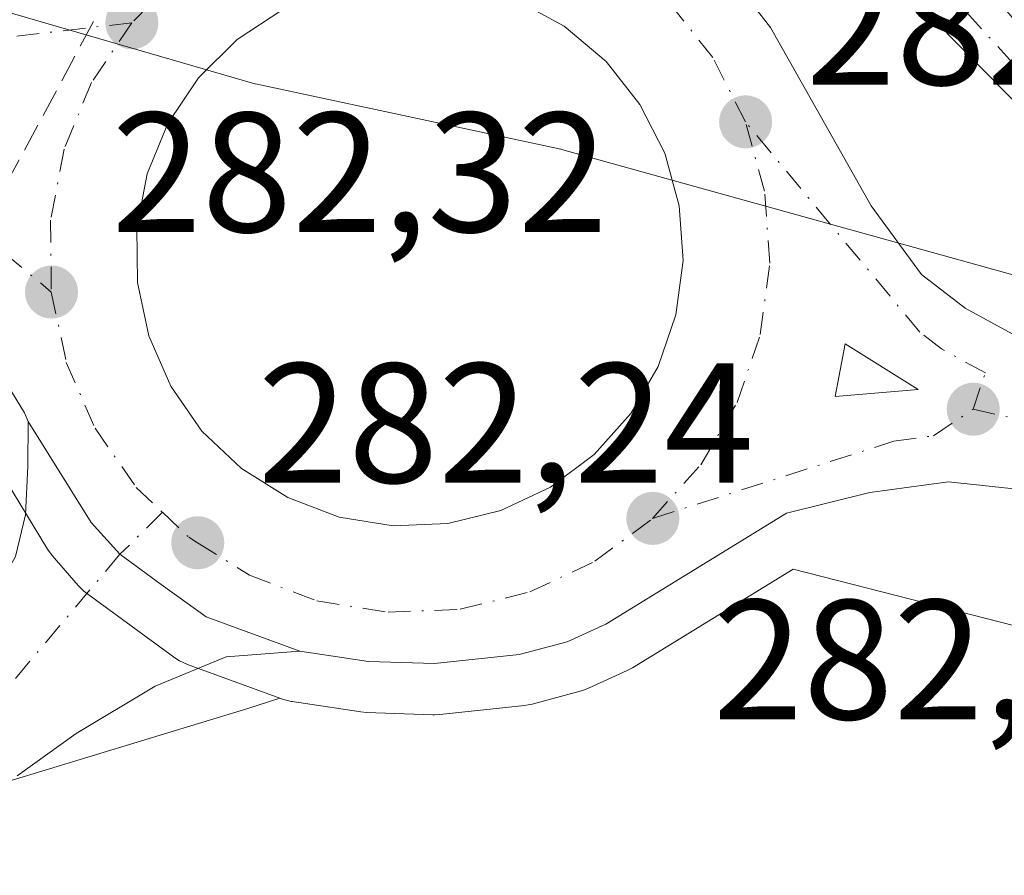
# Model space of a CAD drawing. Units: metres. Extents: x 604869 to 608355, y 4673709 to 4676063.
# Drawn here: x 608096 to 608153, y 4675082 to 4675132 of the extents above; entities that cross this region are included whole.
import ezdxf

# ---------------------------------------------------------------- set-up
doc = ezdxf.new("R2010")
doc.units = ezdxf.units.M
doc.header["$MEASUREMENT"] = 0
doc.linetypes.add('DGN Style 3', pattern=[2.307223458686699, 1.648016756204785, -0.6592067024819142])
doc.linetypes.add('DGN Style 4', pattern=[2.6384748266838614, 1.318413404963828, -0.6592067024819142, 0.001648016756204785, -0.6592067024819142])
for name, color, linetype, lineweight in [('Camino Cxs', 7, 'Continuous', 0), ('Camino eje', 30, 'DGN Style 4', 13), ('Carretera de calzada única Cxs', 7, 'Continuous', 13), ('Carretera de calzada única eje', 7, 'DGN Style 4', 0), ('Conducción de hidrocarburos lineal', 6, 'DGN Style 3', 0), ('Cultivos herbáceos CxS', 92, 'Continuous', 0), ('Isleta de vial', 135, 'Continuous', 13), ('Núcleo urbano CxS', 7, 'Continuous', 0), ('Punto de cota en terreno', 7, 'Continuous', 0), ('Rótulo de punto de cota en terreno', 7, 'Continuous', 0)]:
    doc.layers.add(name, color=color, linetype=linetype, lineweight=lineweight)
doc.styles.add('Style-Arial', font='txt')

# ---------------------------------------------------------------- blocks, each defined once
blk = doc.blocks.new('5PATER')
at = {"layer": 'Punto de cota en terreno', "linetype": 'Continuous', "lineweight": 0}
h = blk.add_hatch(color=51, dxfattribs=at)
edge = h.paths.add_edge_path()
edge.add_ellipse((0, 0), major_axis=(-0.1095731443231308, -0.1110710700762829), ratio=0.9994222409660322, start_angle=0, end_angle=360)
blk = doc.blocks.new('*U10')
at = {"layer": 'Carretera de calzada única Cxs', "color": 7, "linetype": 'Continuous', "lineweight": 13}
for points in [[(608093.0800999999, 4675133.5601, 282.4832000000025), (608096.6801000005, 4675134.9301, 282.505799999999), (608108.1801000005, 4675140.8301, 282.429999999993), (608112.1360999999, 4675142.7455, 282.312699999995), (608114.7301000003, 4675143.380100001, 282.3010999999969), (608118.0185000002, 4675143.2917, 282.2728000000061), (608122.1102, 4675142.860099999, 282.2455999999947), (608125.4101, 4675142.140100001, 282.2606999999989), (608126.8082999998, 4675141.8247, 282.2670999999973), (608128.8201000001, 4675141.0801, 282.2706000000035), (608132.3601000002, 4675139.120100001, 282.2844999999944), (608134.9194999998, 4675136.7729, 282.3908999999985), (608136.7109000003, 4675135.151500001, 282.4637999999977), (608137.1470999997, 4675134.517899999, 282.4836000000068), (608139.6401000004, 4675131.300100001, 282.6085000000021), (608145.5500999996, 4675120.8301, 282.7151000000013), (608148.5100999996, 4675116.800100001, 282.7418999999936), (608151.0701000001, 4675114.8301, 282.7949999999983), (608156.2100999998, 4675112.020099999, 282.8309000000008), (608160.2001, 4675110.530099999, 282.8276999999944), (608212.8701, 4675095.8101, 283.070200000002)], [(608211.0100999996, 4675089.130100001, 282.9557999999961), (608158.8800999997, 4675103.690099999, 282.7323000000033), (608150.1001000004, 4675104.620100001, 282.6823000000004), (608145.4700999996, 4675103.9901, 282.6423999999971), (608140.5800999999, 4675102.780099999, 282.5978999999934), (608129.9600999998, 4675096.270099999, 282.4236999999994), (608127.7001, 4675095.2301, 282.3975000000065), (608124.8800999997, 4675094.4801, 282.3815000000032), (608119.9001000002, 4675093.950099999, 282.3386000000028), (608116.0201000003, 4675094.0801, 282.2983999999997), (608112.0000999998, 4675094.690099999, 282.2785000000004), (608106.4977000002, 4675096.695499999, 282.2940999999992), (608103.8592999997, 4675098.599099999, 282.3398000000016), (608101.4325000001, 4675100.369700001, 282.3368000000046), (608099.7401000002, 4675102.2401, 282.3252999999968), (608096.0390999997, 4675108.1589, 282.4850000000006), (608095.8180999998, 4675108.6797, 282.4801000000007), (608091.8300999999, 4675115.190099999, 282.4043999999994)], [(608111.0000999998, 4675132.360099999, 282.6603000000032), (608108.3201000001, 4675130.600099999, 282.6088000000018), (608106.0401, 4675128.340100001, 282.6138000000064), (608104.2500999998, 4675125.670100001, 282.6119999999937), (608103.0301000001, 4675122.700099999, 282.5892000000022), (608102.4301000005, 4675119.540100001, 282.5721000000049), (608102.4600999998, 4675116.3301, 282.5700999999972), (608103.1300999997, 4675113.190099999, 282.6012000000046), (608104.4101, 4675110.2501, 282.6208000000042), (608106.2500999998, 4675107.610099999, 282.523000000001), (608108.5800999999, 4675105.4001, 282.5173999999971), (608111.3000999996, 4675103.700099999, 282.501099999994), (608114.3101000005, 4675102.5601, 282.4738999999972), (608117.4801000003, 4675102.050100001, 282.5016999999934), (608120.6901000004, 4675102.1801, 282.5326999999961), (608123.8101000005, 4675102.950099999, 282.5996000000014), (608126.7100999998, 4675104.3201, 282.6800999999978), (608129.2901, 4675106.2401, 282.742499999993), (608131.4301000005, 4675108.630100001, 282.7734999999957), (608133.0500999996, 4675111.4001, 282.7832999999956), (608134.0900999998, 4675114.440099999, 282.7992999999988), (608134.5100999996, 4675117.620100001, 282.8053999999975), (608134.2801000001, 4675120.8301, 282.758600000001), (608133.4301000005, 4675123.920100001, 282.710699999996), (608131.9700999996, 4675126.780099999, 282.6613999999972), (608129.9801000003, 4675129.300100001, 282.6364000000031), (608127.5201000003, 4675131.370100001, 282.570000000007), (608124.7001, 4675132.9101, 282.5187000000006)]]:
    blk.add_polyline3d(points, dxfattribs=at)
blk.add_3dface([(608144.0201000003, 4675112.7301, 282.7614000000031), (608143.4301000005, 4675109.630100001, 282.7611999999936), (608148.3201000001, 4675110.040100001, 282.7881999999955)], dxfattribs=at)

msp = doc.modelspace()

# ---------------------------------------------------------------- linework, layer by layer
at = {"layer": 'Camino Cxs', "color": 7, "linetype": 'Continuous', "lineweight": 0}
msp.add_polyline3d([(608132.5000999998, 4675148.840100001, 282.1512999999977), (608132.5207000002, 4675152.305600001, 282.103099999993), (608132.6891000001, 4675153.8641, 282.0915999999997), (608138.6907000003, 4675149.639699999, 282.2981), (608159.1694999998, 4675125.668500001, 282.938599999994), (608191.9801000003, 4675115.4301, 282.9881000000024), (608252.2801000001, 4675097.850099999, 283.0236000000005), (608304.2901, 4675083.0601, 283.4633000000031), (608322.1801000005, 4675077.4101, 283.4734999999928), (608322.1829000004, 4675077.409200001, 283.4734999999928), (608322.2307000002, 4675074.3005, 283.4024999999965), (608303.4401000004, 4675080.2401, 283.3687000000064), (608251.4700999996, 4675095.0101, 283.0345999999991), (608191.1901000004, 4675112.590100001, 282.9409000000014), (608157.8985000001, 4675122.967700001, 282.8938999999955), (608137.8635, 4675143.2937, 282.3427999999985)], close=True, dxfattribs=at)
msp.add_polyline3d([(608322.2307000002, 4675074.3005, 283.4024999999965), (608303.4401000004, 4675080.2401, 283.3687000000064), (608251.4700999996, 4675095.0101, 283.0345999999991), (608191.1901000004, 4675112.590100001, 282.9409000000014), (608157.8985000001, 4675122.967700001, 282.8938999999955), (608137.8635, 4675143.2937, 282.3427999999985), (608132.5000999998, 4675148.840100001, 282.1512999999977)], dxfattribs=at)
at = {"layer": 'Camino eje', "color": 30, "linetype": 'DGN Style 4', "lineweight": 13}
msp.add_polyline3d([(608138.2670999998, 4675146.3895, 282.3215000000055), (608158.3759000005, 4675124.239700001, 282.9089999999997), (608191.5850999998, 4675114.0101, 282.9649000000064), (608303.8651000002, 4675081.6501, 283.394100000005), (608322.2050999999, 4675075.8551, 283.4380999999994), (608322.2067999998, 4675075.854499999, 283.4380999999994)], dxfattribs=at)
at = {"layer": 'Carretera de calzada única Cxs', "color": 7, "linetype": 'Continuous', "lineweight": 13, "extrusion": (-1.184965057473591e-05, -6.226087590595947e-05, 0.9999999979915846), "elevation": -15.52150824032691, "flags": 128}
msp.add_lwpolyline([(608144.023407928, 4675112.73819496), (608143.4334079259, 4675109.638194955)], dxfattribs=at)
at = {"layer": 'Carretera de calzada única Cxs', "color": 7, "linetype": 'Continuous', "lineweight": 13, "extrusion": (-0.005605422255223587, 0.001002323343014678, 0.9999837871632004), "elevation": 1559.827411590201, "flags": 128}
msp.add_lwpolyline([(608135.4608480966, 4675110.415078876), (608140.3509226182, 4675110.825079082), (608136.0508399484, 4675113.515080431)], dxfattribs=at)
at = {"layer": 'Carretera de calzada única Cxs', "color": 7, "linetype": 'Continuous', "lineweight": 13}
for points in [[(608096.0390999997, 4675108.1589, 282.4850000000006), (608095.8180999998, 4675108.6797, 282.4801000000007), (608091.8300999999, 4675115.190099999, 282.4043999999994), (608089.5701000001, 4675118.2401, 282.3758999999991), (608087.7901, 4675120.0101, 282.389599999995), (608082.6601, 4675123.380100001, 282.4180000000051), (608078.2001, 4675125.610099999, 282.3730999999971), (608073.0201000003, 4675127.530099999, 282.4315000000061), (608070.1001000004, 4675128.140100001, 282.3926999999967), (608056.1401000004, 4675131.8101, 282.2339999999967), (608006.8400999998, 4675146.6501, 282.0929000000033), (607915.7401000002, 4675171.9001, 281.5776000000042), (607868.8800999997, 4675185.390100001, 281.2829999999958), (607820.1901000004, 4675198.840100001, 280.982600000003), (607715.3000999996, 4675229.2301, 280.5188999999955), (607691.0401, 4675236.8301, 280.4235000000044)], [(608136.7109000003, 4675135.151500001, 282.4637999999977), (608137.1470999997, 4675134.517899999, 282.4836000000068), (608139.6401000004, 4675131.300100001, 282.6085000000021), (608145.5500999996, 4675120.8301, 282.7151000000013), (608148.5100999996, 4675116.800100001, 282.7418999999936), (608151.0701000001, 4675114.8301, 282.7949999999983), (608156.2100999998, 4675112.020099999, 282.8309000000008), (608160.2001, 4675110.530099999, 282.8276999999944), (608212.8701, 4675095.8101, 283.070200000002), (608241.6901000004, 4675087.4901, 283.5141000000003), (608276.2401000002, 4675077.950099999, 283.3365999999951), (608302.4200999998, 4675070.090100001, 283.4985000000015), (608322.3831000002, 4675064.396299999, 283.6039000000019)], [(608117.4801000003, 4675102.050100001, 282.5016999999934), (608120.6901000004, 4675102.1801, 282.5326999999961), (608123.8101000005, 4675102.950099999, 282.5996000000014), (608126.7100999998, 4675104.3201, 282.6800999999978), (608129.2901, 4675106.2401, 282.742499999993), (608131.4301000005, 4675108.630100001, 282.7734999999957), (608133.0500999996, 4675111.4001, 282.7832999999956), (608134.0900999998, 4675114.440099999, 282.7992999999988), (608134.5100999996, 4675117.620100001, 282.8053999999975), (608134.2801000001, 4675120.8301, 282.758600000001), (608133.4301000005, 4675123.920100001, 282.710699999996), (608131.9700999996, 4675126.780099999, 282.6613999999972), (608129.9801000003, 4675129.300100001, 282.6364000000031), (608127.5201000003, 4675131.370100001, 282.570000000007), (608124.7001, 4675132.9101, 282.5187000000006), (608121.6300999997, 4675133.860099999, 282.5255999999936), (608118.4401000004, 4675134.1801, 282.5553999999975), (608113.9901000002, 4675133.550100001, 282.635500000004), (608111.0000999998, 4675132.360099999, 282.6603000000032), (608108.3201000001, 4675130.600099999, 282.6088000000018), (608106.0401, 4675128.340100001, 282.6138000000064)], [(608106.0401, 4675128.340100001, 282.6138000000064), (608104.2500999998, 4675125.670100001, 282.6119999999937), (608103.0301000001, 4675122.700099999, 282.5892000000022), (608102.4301000005, 4675119.540100001, 282.5721000000049), (608102.4600999998, 4675116.3301, 282.5700999999972), (608103.1300999997, 4675113.190099999, 282.6012000000046), (608104.4101, 4675110.2501, 282.6208000000042), (608106.2500999998, 4675107.610099999, 282.523000000001), (608108.5800999999, 4675105.4001, 282.5173999999971), (608111.3000999996, 4675103.700099999, 282.501099999994), (608114.3101000005, 4675102.5601, 282.4738999999972), (608117.4801000003, 4675102.050100001, 282.5016999999934)], [(608089.5500999996, 4675091.0701, 282.0917999999947), (608092.2518999996, 4675094.8203, 282.1257000000041), (608095.2947000006, 4675100.2443, 282.2302999999956), (608095.8898999998, 4675102.6917, 282.2798999999941), (608096.0223000003, 4675105.535900001, 282.4100000000035), (608096.0390999997, 4675108.1589, 282.4850000000006)], [(608095.2947000006, 4675100.2443, 282.2302999999956), (608095.8898999998, 4675102.6917, 282.2798999999941), (608096.0223000003, 4675105.535900001, 282.4100000000035), (608096.0390999997, 4675108.1589, 282.4850000000006), (608099.7401000002, 4675102.2401, 282.3252999999968), (608101.4325000001, 4675100.369700001, 282.3368000000046), (608103.8592999997, 4675098.599099999, 282.3398000000016), (608106.4977000002, 4675096.695499999, 282.2940999999992), (608112.0000999998, 4675094.690099999, 282.2785000000004), (608107.6639, 4675094.3573, 282.2299999999959), (608103.4967, 4675092.637499999, 282.1842000000034), (608098.8664999995, 4675089.859300001, 282.172900000005), (608095.3901000004, 4675087.360099999, 282.1404999999941)], [(608096.0390999997, 4675108.1589, 282.4850000000006), (608099.7401000002, 4675102.2401, 282.3252999999968), (608101.4325000001, 4675100.369700001, 282.3368000000046), (608103.8592999997, 4675098.599099999, 282.3398000000016), (608106.4977000002, 4675096.695499999, 282.2940999999992), (608112.0000999998, 4675094.690099999, 282.2785000000004)], [(608096.0390999997, 4675108.1589, 282.4850000000006), (608099.7401000002, 4675102.2401, 282.3252999999968), (608101.4325000001, 4675100.369700001, 282.3368000000046), (608103.8592999997, 4675098.599099999, 282.3398000000016), (608106.4977000002, 4675096.695499999, 282.2940999999992), (608112.0000999998, 4675094.690099999, 282.2785000000004)], [(608322.4945, 4675057.155900001, 283.5714000000008), (608300.4700999996, 4675063.4301, 283.4722000000039), (608274.3201000001, 4675071.290100001, 283.3168000000005), (608239.8000999996, 4675080.8201, 283.1475999999966), (608211.0100999996, 4675089.130100001, 282.9557999999961), (608158.8800999997, 4675103.690099999, 282.7323000000033), (608150.1001000004, 4675104.620100001, 282.6823000000004), (608145.4700999996, 4675103.9901, 282.6423999999971), (608140.5800999999, 4675102.780099999, 282.5978999999934), (608129.9600999998, 4675096.270099999, 282.4236999999994), (608127.7001, 4675095.2301, 282.3975000000065), (608124.8800999997, 4675094.4801, 282.3815000000032), (608119.9001000002, 4675093.950099999, 282.3386000000028), (608116.0201000003, 4675094.0801, 282.2983999999997), (608112.0000999998, 4675094.690099999, 282.2785000000004)], [(608112.0000999998, 4675094.690099999, 282.2785000000004), (608107.6639, 4675094.3573, 282.2299999999959), (608103.4967, 4675092.637499999, 282.1842000000034), (608098.8664999995, 4675089.859300001, 282.172900000005), (608095.3901000004, 4675087.360099999, 282.1404999999941)]]:
    msp.add_polyline3d(points, dxfattribs=at)
at = {"layer": 'Carretera de calzada única eje', "color": 7, "linetype": 'DGN Style 4', "lineweight": 0, "extrusion": (0.0008667586641390133, 0.003642557881578217, 0.9999929902261804), "elevation": 17838.94528600132, "flags": 128}
msp.add_lwpolyline([(608101.6468702158, 4675097.615942489), (608085.0368578193, 4675095.665929553), (608084.0868508961, 4675093.585915755)], dxfattribs=at)
at = {"layer": 'Carretera de calzada única eje', "color": 7, "linetype": 'DGN Style 4', "lineweight": 0}
for points in [[(608138.1700999998, 4675125.7601, 282.5396000000038), (608136.2500999998, 4675129.530099999, 282.5084000000061), (608133.6300999997, 4675132.840100001, 282.4357000000018), (608130.3901000004, 4675135.5701, 282.3647999999957), (608126.6801000005, 4675137.600099999, 282.3203999999969), (608122.6401000004, 4675138.850099999, 282.3083000000042), (608117.7301000003, 4675139.190099999, 282.3156000000017), (608112.6801000005, 4675138.4801, 282.3224000000046), (608108.6501000002, 4675136.870100001, 282.3686000000016), (608105.1201, 4675134.550100001, 282.4302000000025), (608102.1201, 4675131.5801, 282.4321000000054)], [(608102.1201, 4675131.5801, 282.4321000000054), (608099.7600999996, 4675128.0701, 282.4765000000043), (608098.1501000002, 4675124.1501, 282.4924000000028), (608097.3601000002, 4675119.9901, 282.4648000000016), (608097.4001000002, 4675115.770099999, 282.4159000000073)], [(608084.5601000005, 4675127.550100001, 282.4619999999995), (608085.7600999996, 4675124.970100001, 282.4492999999929), (608088.3300999999, 4675123.290100001, 282.4600999999966), (608097.4001000002, 4675115.770099999, 282.4159000000073)], [(608132.7200999996, 4675102.4801, 282.5705000000016), (608135.5401, 4675105.630100001, 282.655899999998), (608137.6801000005, 4675109.280099999, 282.7019), (608139.0401, 4675113.280099999, 282.7100000000065), (608139.6001000004, 4675117.470100001, 282.6619999999967), (608139.2901, 4675121.690099999, 282.6042000000016), (608138.1700999998, 4675125.7601, 282.5396000000038)], [(608151.5401, 4675108.890100001, 282.7899000000034), (608152.2600999996, 4675111.030099999, 282.7724000000017), (608149.6901000004, 4675112.4301, 282.7715999999928), (608148.4101, 4675113.420100001, 282.7682999999961), (608138.1700999998, 4675125.7601, 282.5396000000038)], [(608097.4001000002, 4675115.770099999, 282.4159000000073), (608098.2801000001, 4675111.640100001, 282.4020000000019), (608099.9700999996, 4675107.770099999, 282.4308000000019), (608102.3901000004, 4675104.290100001, 282.373900000006), (608103.9301000005, 4675102.835100001, 282.3736000000063)], [(608132.7200999996, 4675102.4801, 282.5705000000016), (608146.8901000004, 4675107.0101, 282.7731000000058), (608149.2100999998, 4675107.3301, 282.7929000000004), (608151.5401, 4675108.890100001, 282.7899000000034)], [(608151.5401, 4675108.890100001, 282.7899000000034), (608159.5401, 4675107.110099999, 282.7902000000031), (608211.9401000004, 4675092.470100001, 283.026199999993), (608226.3501000004, 4675088.3101, 283.1671999999962), (608240.7401000002, 4675084.1501, 283.3171000000002), (608258.0000999998, 4675079.390100001, 283.3319000000047), (608275.2801000001, 4675074.620100001, 283.3723999999929), (608288.3701, 4675070.690099999, 283.4591999999975), (608301.4501, 4675066.7601, 283.5347000000039), (608311.4200999998, 4675063.9101, 283.585699999996), (608322.4387999997, 4675060.774700001, 283.642200000002)], [(608103.9301000005, 4675102.835100001, 282.3736000000063), (608101.4325000001, 4675100.369700001, 282.3368000000046), (608095.0383000001, 4675092.784700001, 282.175900000002), (608071.9665000001, 4675065.479699999, 281.8037999999942), (608059.6536999998, 4675047.395300001, 281.6392999999953)], [(608103.9301000005, 4675102.835100001, 282.3736000000063), (608105.4700999996, 4675101.380100001, 282.3653999999952), (608105.9901000002, 4675101.050100001, 282.3629999999976), (608109.0401, 4675099.140100001, 282.3392000000022), (608113.0000999998, 4675097.640100001, 282.3061000000016), (608117.1801000005, 4675096.970100001, 282.3165000000009), (608121.4101, 4675097.140100001, 282.3521000000038), (608125.5100999996, 4675098.1601, 282.4125000000058), (608129.3300999999, 4675099.960100001, 282.4967999999935), (608132.7200999996, 4675102.4801, 282.5705000000016)]]:
    msp.add_polyline3d(points, dxfattribs=at)
at = {"layer": 'Conducción de hidrocarburos lineal', "color": 6, "linetype": 'DGN Style 3', "lineweight": 0, "extrusion": (-0.07663077267486654, -0.1773397007281291, 0.9811617375463184), "elevation": -875415.6203165855, "flags": 128}
msp.add_lwpolyline([(-1296236.68939828, 4447512.446935036), (-1296205.049202871, 4447515.659348103), (-1296019.419689628, 4447520.104756324)], dxfattribs=at)
at = {"layer": 'Conducción de hidrocarburos lineal', "color": 6, "linetype": 'DGN Style 3', "lineweight": 0}
msp.add_polyline3d([(608119.6756999996, 4675161.9661, 282.2004000000015), (608106.4464999996, 4675143.8421, 282.5482000000048), (608089.3014000002, 4675111.999500001, 282.2210000000051), (608064.5099, 4675072.073799999, 281.7859000000026), (608201.1330000004, 4675017.688999999, 282.5124000000069), (608189.0760000005, 4674979.147500001, 282.0697999999975)], dxfattribs=at)
at = {"layer": 'Cultivos herbáceos CxS', "color": 92, "linetype": 'Continuous', "lineweight": 0}
for points in [[(608110.8276000004, 4675091.924500001, 282.184500000003), (608105.4029000001, 4675093.901500001, 282.2443000000058), (608104.9303000001, 4675094.122099999, 282.249100000001), (608104.6589000003, 4675094.298900001, 282.2526999999973), (608102.0909000002, 4675096.177300001, 282.2795000000042), (608099.4729000004, 4675098.085899999, 282.2526999999973), (608099.3119999999, 4675098.212099999, 282.2501000000047), (608098.9737999998, 4675098.545100001, 282.2449000000051), (608097.4577000003, 4675100.293299999, 282.2189999999973), (608097.1776999999, 4675100.680299999, 282.2060999999958), (608093.4599000001, 4675106.786499999, 282.0761000000057), (608089.3409000002, 4675113.510500001, 282.0525000000052), (608088.4678999997, 4675114.688899999, 282.0737999999984), (608017.6753000002, 4675135.580700001, 281.3966999999975), (608001.8075000001, 4675142.642700001, 281.411500000002), (607906.7598000001, 4675169.9145, 280.8576999999932), (607865.3778999997, 4675181.796900001, 280.7657000000036), (607700.6498999996, 4675229.098900001, 280.0265999999974), (607684.2867000002, 4675233.797300001, 279.809500000003)], [(607906.7598000001, 4675169.9145, 280.8576999999932), (608001.8075000001, 4675142.642700001, 281.411500000002), (608017.6753000002, 4675135.580700001, 281.3966999999975), (608088.4678999997, 4675114.688899999, 282.0737999999984), (608089.3409000002, 4675113.510500001, 282.0525000000052), (608093.4599000001, 4675106.786499999, 282.0761000000057), (608097.1776999999, 4675100.680299999, 282.2060999999958), (608097.4577000003, 4675100.293299999, 282.2189999999973), (608098.9737999998, 4675098.545100001, 282.2449000000051), (608099.3119999999, 4675098.212099999, 282.2501000000047), (608099.4729000004, 4675098.085899999, 282.2526999999973), (608102.0909000002, 4675096.177300001, 282.2795000000042), (608104.6589000003, 4675094.298900001, 282.2526999999973), (608104.9303000001, 4675094.122099999, 282.249100000001), (608105.4029000001, 4675093.901500001, 282.2443000000058), (608110.8276000004, 4675091.924500001, 282.184500000003), (608108.9369000001, 4675091.327500001, 282.1679000000004), (608093.4782999996, 4675086.6229, 282.1195000000007), (608073.9868999999, 4675061.7553, 281.7697999999946), (608052.8998999996, 4675055.3773, 281.6748999999982), (607888.6852000002, 4675089.281500001, 280.5099999999948)], [(608093.4782999996, 4675086.6229, 282.1195000000007), (608108.9369000001, 4675091.327500001, 282.1679000000004), (608110.8276000004, 4675091.924500001, 282.184500000003), (608110.9737999998, 4675091.871300001, 282.1826000000001), (608111.4792, 4675091.735900001, 282.1772999999957), (608111.5503000002, 4675091.724300001, 282.1768000000012), (608115.5701000001, 4675091.1141, 282.1584000000003), (608115.9197000006, 4675091.081900001, 282.1576000000059), (608119.7998000003, 4675090.951900001, 282.1680999999954), (608119.9001000002, 4675090.950099999, 282.1686000000045), (608120.2175000003, 4675090.9671, 282.1711000000068), (608125.1977000004, 4675091.496900001, 282.2277000000031), (608125.4011000004, 4675091.525699999, 282.2301000000007), (608125.6512000002, 4675091.580900001, 282.2333999999973), (608128.4710999997, 4675092.330900001, 282.2587000000058), (608128.7260999996, 4675092.4111, 282.2593999999954), (608128.9544000002, 4675092.504899999, 282.2602000000043), (608131.2143999999, 4675093.545100001, 282.2997000000032), (608131.4600999998, 4675093.672300001, 282.3049000000028), (608131.5279000001, 4675093.7127, 282.3065999999963), (608140.9729000004, 4675099.5021, 282.5095000000001), (608322.5571, 4675053.087400001, 283.0929000000033)], [(608110.8276000004, 4675091.924500001, 282.184500000003), (608110.9737999998, 4675091.871300001, 282.1826000000001), (608111.4792, 4675091.735900001, 282.1772999999957), (608111.5503000002, 4675091.724300001, 282.1768000000012), (608115.5701000001, 4675091.1141, 282.1584000000003), (608115.9197000006, 4675091.081900001, 282.1576000000059), (608119.7998000003, 4675090.951900001, 282.1680999999954), (608119.9001000002, 4675090.950099999, 282.1686000000045), (608120.2175000003, 4675090.9671, 282.1711000000068), (608125.1977000004, 4675091.496900001, 282.2277000000031), (608125.4011000004, 4675091.525699999, 282.2301000000007), (608125.6512000002, 4675091.580900001, 282.2333999999973), (608128.4710999997, 4675092.330900001, 282.2587000000058), (608128.7260999996, 4675092.4111, 282.2593999999954), (608128.9544000002, 4675092.504899999, 282.2602000000043), (608131.2143999999, 4675093.545100001, 282.2997000000032), (608131.4600999998, 4675093.672300001, 282.3049000000028), (608131.5279000001, 4675093.7127, 282.3065999999963), (608140.9729000004, 4675099.5021, 282.5095000000001), (608322.5571, 4675053.087400001, 283.0929000000033)], [(608110.8276000004, 4675091.924500001, 282.184500000003), (608108.9369000001, 4675091.327500001, 282.1679000000004), (608093.4782999996, 4675086.6229, 282.1195000000007), (608073.9868999999, 4675061.7553, 281.7697999999946)]]:
    msp.add_polyline3d(points, dxfattribs=at)
at = {"layer": 'Isleta de vial', "color": 135, "linetype": 'Continuous', "lineweight": 13, "extrusion": (-0.005605422255223587, 0.001002323343014678, 0.9999837871632004), "elevation": 1559.827411590201, "flags": 128}
msp.add_lwpolyline([(608135.4608480966, 4675110.415078876), (608140.3509226182, 4675110.825079082), (608136.0508399484, 4675113.515080431), (608135.4608480966, 4675110.415078876)], dxfattribs=at)
at = {"layer": 'Isleta de vial', "color": 135, "linetype": 'Continuous', "lineweight": 13}
for points in [[(608117.4801000003, 4675102.050100001, 282.5016999999934), (608120.6901000004, 4675102.1801, 282.5326999999961), (608123.8101000005, 4675102.950099999, 282.5996000000014), (608126.7100999998, 4675104.3201, 282.6800999999978), (608129.2901, 4675106.2401, 282.742499999993), (608131.4301000005, 4675108.630100001, 282.7734999999957), (608133.0500999996, 4675111.4001, 282.7832999999956), (608134.0900999998, 4675114.440099999, 282.7992999999988), (608134.5100999996, 4675117.620100001, 282.8053999999975), (608134.2801000001, 4675120.8301, 282.758600000001), (608133.4301000005, 4675123.920100001, 282.710699999996), (608131.9700999996, 4675126.780099999, 282.6613999999972), (608129.9801000003, 4675129.300100001, 282.6364000000031), (608127.5201000003, 4675131.370100001, 282.570000000007), (608124.7001, 4675132.9101, 282.5187000000006)], [(608111.0000999998, 4675132.360099999, 282.6603000000032), (608108.3201000001, 4675130.600099999, 282.6088000000018), (608106.0401, 4675128.340100001, 282.6138000000064), (608104.2500999998, 4675125.670100001, 282.6119999999937), (608103.0301000001, 4675122.700099999, 282.5892000000022), (608102.4301000005, 4675119.540100001, 282.5721000000049), (608102.4600999998, 4675116.3301, 282.5700999999972), (608103.1300999997, 4675113.190099999, 282.6012000000046), (608104.4101, 4675110.2501, 282.6208000000042), (608106.2500999998, 4675107.610099999, 282.523000000001), (608108.5800999999, 4675105.4001, 282.5173999999971), (608111.3000999996, 4675103.700099999, 282.501099999994), (608114.3101000005, 4675102.5601, 282.4738999999972), (608117.4801000003, 4675102.050100001, 282.5016999999934)]]:
    msp.add_polyline3d(points, dxfattribs=at)
at = {"layer": 'Núcleo urbano CxS', "color": 7, "linetype": 'Continuous', "lineweight": 0}
for points in [[(608318.2693999996, 4675331.7619, 284.626099999994), (608322.3064000001, 4675069.381999999, 283.3476999999984), (608302.6365, 4675074.863299999, 283.2985000000044), (608281.0509000003, 4675081.2293, 283.1276999999973), (608213.2873000001, 4675100.325099999, 282.8387999999977), (608161.1413000004, 4675114.768300001, 282.7382000000071), (608127.4512999998, 4675124.1161, 283.0941000000021), (608127.3201000001, 4675124.1523, 283.0972000000039), (608113.6030000001, 4675127.0891, 282.8304000000062), (608109.4848999997, 4675127.9693, 282.591499999995), (608109.3733000001, 4675127.9935, 282.585699999996), (608109.3602999998, 4675127.996300001, 282.5850000000065), (608109.3474000003, 4675128, 282.5843000000023), (607973.6391000003, 4675167.394900001, 281.2189000000071), (607969.0336999996, 4675168.7159, 281.3582000000025), (607968.4660999998, 4675168.878699999, 281.3791999999958), (607975.7112999996, 4675181.1875, 281.338699999993), (607979.6525999998, 4675211.984099999, 281.5494999999937), (607980.9873000003, 4675222.4133, 281.7017999999953), (607983.6347000003, 4675292.301899999, 283.9578000000038)], [(608110.8276000004, 4675091.924500001, 282.184500000003), (608105.4029000001, 4675093.901500001, 282.2443000000058), (608104.9303000001, 4675094.122099999, 282.249100000001), (608104.6589000003, 4675094.298900001, 282.2526999999973), (608102.0909000002, 4675096.177300001, 282.2795000000042), (608099.4729000004, 4675098.085899999, 282.2526999999973), (608099.3119999999, 4675098.212099999, 282.2501000000047), (608098.9737999998, 4675098.545100001, 282.2449000000051), (608097.4577000003, 4675100.293299999, 282.2189999999973), (608097.1776999999, 4675100.680299999, 282.2060999999958), (608093.4599000001, 4675106.786499999, 282.0761000000057), (608089.3409000002, 4675113.510500001, 282.0525000000052), (608088.4678999997, 4675114.688899999, 282.0737999999984), (608017.6753000002, 4675135.580700001, 281.3966999999975), (608001.8075000001, 4675142.642700001, 281.411500000002), (607906.7598000001, 4675169.9145, 280.8576999999932), (607865.3778999997, 4675181.796900001, 280.7657000000036), (607700.6498999996, 4675229.098900001, 280.0265999999974), (607684.2867000002, 4675233.797300001, 279.809500000003)], [(607871.5867, 4675196.666099999, 281.116599999994), (607968.4660999998, 4675168.878699999, 281.3791999999958), (607969.0336999996, 4675168.7159, 281.3582000000025), (607973.6391000003, 4675167.394900001, 281.2189000000071), (608109.3474000003, 4675128, 282.5843000000023), (608109.3602999998, 4675127.996300001, 282.5850000000065), (608109.3733000001, 4675127.9935, 282.585699999996), (608109.4848999997, 4675127.9693, 282.591499999995), (608113.6030000001, 4675127.0891, 282.8304000000062), (608127.3201000001, 4675124.1523, 283.0972000000039), (608127.4512999998, 4675124.1161, 283.0941000000021), (608161.1413000004, 4675114.768300001, 282.7382000000071), (608213.2873000001, 4675100.325099999, 282.8387999999977)], [(607968.4660999998, 4675168.878699999, 281.3791999999958), (607969.0336999996, 4675168.7159, 281.3582000000025), (607973.6391000003, 4675167.394900001, 281.2189000000071), (608109.3474000003, 4675128, 282.5843000000023), (608109.3602999998, 4675127.996300001, 282.5850000000065), (608109.3733000001, 4675127.9935, 282.585699999996), (608109.4848999997, 4675127.9693, 282.591499999995), (608113.6030000001, 4675127.0891, 282.8304000000062), (608127.3201000001, 4675124.1523, 283.0972000000039), (608127.4512999998, 4675124.1161, 283.0941000000021), (608161.1413000004, 4675114.768300001, 282.7382000000071), (608213.2873000001, 4675100.325099999, 282.8387999999977), (608281.0509000003, 4675081.2293, 283.1276999999973), (608302.6365, 4675074.863299999, 283.2985000000044), (608322.3064000001, 4675069.381999999, 283.3476999999984)], [(607968.4660999998, 4675168.878699999, 281.3791999999958), (607969.0336999996, 4675168.7159, 281.3582000000025), (607973.6391000003, 4675167.394900001, 281.2189000000071), (608109.3474000003, 4675128, 282.5843000000023), (608109.3602999998, 4675127.996300001, 282.5850000000065), (608109.3733000001, 4675127.9935, 282.585699999996), (608109.4848999997, 4675127.9693, 282.591499999995), (608113.6030000001, 4675127.0891, 282.8304000000062), (608127.3201000001, 4675124.1523, 283.0972000000039), (608127.4512999998, 4675124.1161, 283.0941000000021), (608161.1413000004, 4675114.768300001, 282.7382000000071), (608213.2873000001, 4675100.325099999, 282.8387999999977), (608281.0509000003, 4675081.2293, 283.1276999999973), (608302.6365, 4675074.863299999, 283.2985000000044), (608322.3064000001, 4675069.381999999, 283.3476999999984)], [(608322.5571, 4675053.087400001, 283.0929000000033), (608140.9729000004, 4675099.5021, 282.5095000000001), (608131.5279000001, 4675093.7127, 282.3065999999963), (608131.4600999998, 4675093.672300001, 282.3049000000028), (608131.2143999999, 4675093.545100001, 282.2997000000032), (608128.9544000002, 4675092.504899999, 282.2602000000043), (608128.7260999996, 4675092.4111, 282.2593999999954), (608128.4710999997, 4675092.330900001, 282.2587000000058), (608125.6512000002, 4675091.580900001, 282.2333999999973), (608125.4011000004, 4675091.525699999, 282.2301000000007), (608125.1977000004, 4675091.496900001, 282.2277000000031), (608120.2175000003, 4675090.9671, 282.1711000000068), (608119.9001000002, 4675090.950099999, 282.1686000000045), (608119.7998000003, 4675090.951900001, 282.1680999999954), (608115.9197000006, 4675091.081900001, 282.1576000000059), (608115.5701000001, 4675091.1141, 282.1584000000003), (608111.5503000002, 4675091.724300001, 282.1768000000012), (608111.4792, 4675091.735900001, 282.1772999999957), (608110.9737999998, 4675091.871300001, 282.1826000000001), (608110.8276000004, 4675091.924500001, 282.184500000003), (608105.4029000001, 4675093.901500001, 282.2443000000058), (608104.9303000001, 4675094.122099999, 282.249100000001), (608104.6589000003, 4675094.298900001, 282.2526999999973), (608102.0909000002, 4675096.177300001, 282.2795000000042), (608099.4729000004, 4675098.085899999, 282.2526999999973), (608099.3119999999, 4675098.212099999, 282.2501000000047), (608098.9737999998, 4675098.545100001, 282.2449000000051), (608097.4577000003, 4675100.293299999, 282.2189999999973), (608097.1776999999, 4675100.680299999, 282.2060999999958), (608093.4599000001, 4675106.786499999, 282.0761000000057)], [(608110.8276000004, 4675091.924500001, 282.184500000003), (608110.9737999998, 4675091.871300001, 282.1826000000001), (608111.4792, 4675091.735900001, 282.1772999999957), (608111.5503000002, 4675091.724300001, 282.1768000000012), (608115.5701000001, 4675091.1141, 282.1584000000003), (608115.9197000006, 4675091.081900001, 282.1576000000059), (608119.7998000003, 4675090.951900001, 282.1680999999954), (608119.9001000002, 4675090.950099999, 282.1686000000045), (608120.2175000003, 4675090.9671, 282.1711000000068), (608125.1977000004, 4675091.496900001, 282.2277000000031), (608125.4011000004, 4675091.525699999, 282.2301000000007), (608125.6512000002, 4675091.580900001, 282.2333999999973), (608128.4710999997, 4675092.330900001, 282.2587000000058), (608128.7260999996, 4675092.4111, 282.2593999999954), (608128.9544000002, 4675092.504899999, 282.2602000000043), (608131.2143999999, 4675093.545100001, 282.2997000000032), (608131.4600999998, 4675093.672300001, 282.3049000000028), (608131.5279000001, 4675093.7127, 282.3065999999963), (608140.9729000004, 4675099.5021, 282.5095000000001), (608322.5571, 4675053.087400001, 283.0929000000033)]]:
    msp.add_polyline3d(points, dxfattribs=at)

# ---------------------------------------------------------------- block references
at = {"layer": 'Carretera de calzada única Cxs', "color": 7, "linetype": 'Continuous', "lineweight": 13}
msp.add_blockref('*U10', (0, 0), dxfattribs=at)
at = {"layer": 'Punto de cota en terreno', "color": 7, "linetype": 'Continuous', "lineweight": 0, "xscale": 10, "yscale": 10, "zscale": 10}
for p in [(608102.1299999999, 4675131.58, 282.2899999999936), (608138.1799999997, 4675125.76, 282.3899999999995), (608097.4100000003, 4675115.77, 282.320000000007), (608151.5499999998, 4675108.890000001, 282.6999999999971), (608132.7300000006, 4675102.480000001, 282.4499999999971), (608106, 4675101.050000001, 282.2400000000052)]:
    msp.add_blockref('5PATER', p, dxfattribs=at)

# ---------------------------------------------------------------- texts
at = {"layer": 'Rótulo de punto de cota en terreno', "color": 7, "linetype": 'Continuous', "lineweight": 0, "style": 'Style-Arial'}
for s, p in [('282,39', (608141.7078, 4675127.937100001)), ('282,32', (608100.9378000004, 4675119.297800001)), ('282,24', (608109.5278000003, 4675104.5778)), ('282,45', (608136.2577999998, 4675090.687100001))]:
    msp.add_text(s, height=7.000000000000002, dxfattribs=at).set_placement(p)

doc.saveas('drawing.dxf')
